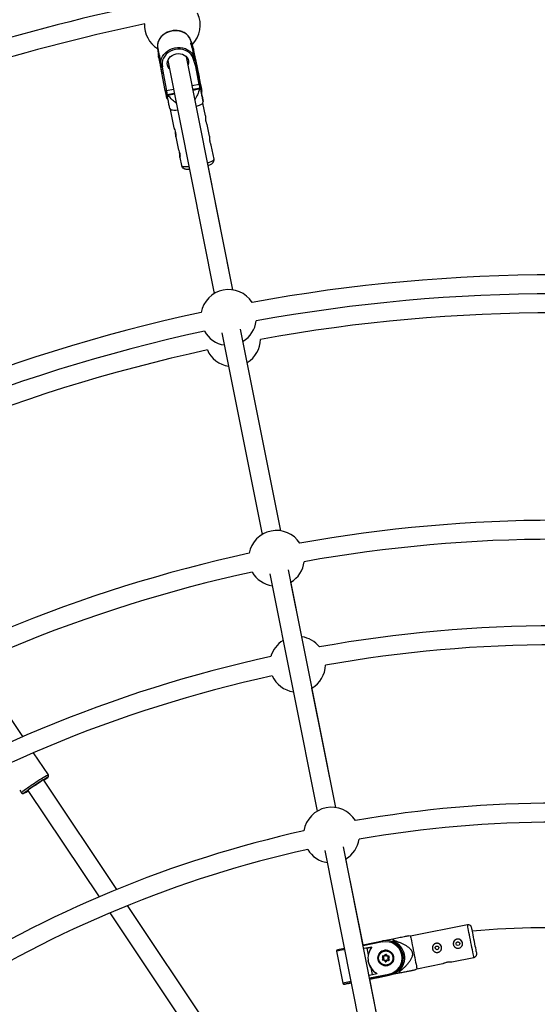
# Model space of a CAD drawing. Units: millimetres. Extents: x -10450 to 10450, y -4870 to 4870.
# Drawn here: x -4452 to -4016, y 809 to 1640 of the extents above; entities that cross this region are included whole.
import ezdxf

# ---------------------------------------------------------------- set-up
doc = ezdxf.new("R2010")
doc.units = ezdxf.units.MM

msp = doc.modelspace()

# ---------------------------------------------------------------- linework, layer by layer
at = {"color": 8, "linetype": 'Continuous', "lineweight": 25}
for p, q in [((-4307.57, 1620.85), (-4307.72, 1620.82)), ((-4307.47, 1619.59), (-4307.72, 1620.82)), ((-4305.9, 1615), (-4307.58, 1620.87)), ((-4307.33, 1619.61), (-4307.57, 1620.85)), ((-4305.89, 1614.98), (-4307.57, 1620.85)), ((-4307.33, 1619.61), (-4307.47, 1619.59)), ((-4307.19, 1618.17), (-4307.47, 1619.58)), ((-4305.65, 1613.74), (-4307.33, 1619.61)), ((-4336.12, 1615.19), (-4335.42, 1609.13)), ((-4335.97, 1615.2), (-4336.11, 1615.17)), ((-4336.11, 1615.17), (-4335.87, 1613.94)), ((-4336.11, 1615.17), (-4335.42, 1609.11)), ((-4335.97, 1615.2), (-4334.45, 1607.6)), ((-4335.72, 1613.96), (-4335.87, 1613.94)), ((-4335.87, 1613.94), (-4335.17, 1607.87)), ((-4304.89, 1606.6), (-4306.4, 1614.18)), ((-4305.89, 1614.98), (-4305.65, 1613.74)), ((-4302.9, 1599.93), (-4305.89, 1614.98)), ((-4305.65, 1613.74), (-4304.26, 1606.78)), ((-4335.17, 1607.87), (-4335.42, 1609.11)), ((-4335.17, 1607.87), (-4333.94, 1601.67)), ((-4333.66, 1603.61), (-4333.38, 1602.22)), ((-4327.44, 1605.16), (-4288.36, 1408.65)), ((-4272.66, 1411.77), (-4311.75, 1608.28)), ((-4305.39, 1605.1), (-4305.64, 1605.05)), ((-4303.94, 1600.02), (-4305.39, 1605.1)), ((-4304.99, 1607.87), (-4305.14, 1607.84)), ((-4304.99, 1607.87), (-4303.31, 1602)), ((-4304.74, 1606.63), (-4304.99, 1607.87)), ((-4304.89, 1606.6), (-4304.74, 1606.63)), ((-4304.41, 1607.54), (-4304.87, 1607.45)), ((-4304.74, 1606.63), (-4303.07, 1600.76)), ((-4333.48, 1601.76), (-4333.94, 1601.67)), ((-4333.38, 1602.22), (-4333.53, 1602.19)), ((-4333.53, 1602.19), (-4333.28, 1600.95)), ((-4332.83, 1596.12), (-4333.53, 1602.19)), ((-4333.38, 1602.22), (-4333.14, 1600.98)), ((-4333.28, 1600.95), (-4333.14, 1600.98)), ((-4332.59, 1594.89), (-4333.28, 1600.95)), ((-4332.59, 1594.89), (-4332.83, 1596.12)), ((-4329.59, 1579.83), (-4332.59, 1594.89)), ((-4331.85, 1599.84), (-4332.1, 1599.79)), ((-4332.1, 1599.79), (-4331.5, 1594.54)), ((-4331.5, 1594.54), (-4328.51, 1579.51)), ((-4300.95, 1585), (-4303.94, 1600.02)), ((-4303.31, 1602), (-4303.07, 1600.76)), ((-4301.93, 1595.03), (-4303.31, 1602)), ((-4303.07, 1600.76), (-4300.07, 1585.71)), ((-4301.91, 1594.95), (-4302.05, 1595.65)), ((-4301.99, 1595.37), (-4301.91, 1594.95)), ((-4301.97, 1595.27), (-4301.75, 1594.15)), ((-4301.64, 1593.62), (-4301.87, 1594.74)), ((-4301.75, 1594.15), (-4301.67, 1593.72)), ((-4301.5, 1592.92), (-4301.64, 1593.62)), ((-4301.46, 1592.72), (-4301.32, 1592.01)), ((-4301.32, 1592.01), (-4301.1, 1590.89)), ((-4301.22, 1591.49), (-4301.3, 1591.91)), ((-4301, 1590.36), (-4301.22, 1591.49)), ((-4301.06, 1590.68), (-4300.92, 1589.98)), ((-4300.98, 1590.26), (-4301.06, 1590.68)), ((-4321.94, 1577.49), (-4328.31, 1576.22)), ((-4299.87, 1581.88), (-4306.25, 1580.61)), ((-4306.19, 1580.31), (-4300.52, 1581.44)), ((-4299.83, 1581.7), (-4299.87, 1581.88)), ((-4328.31, 1576.22), (-4328.28, 1576.04)), ((-4327.54, 1576.06), (-4321.88, 1577.19)), ((-4297.9, 1569.25), (-4297.63, 1570.66)), ((-4295.76, 1558.64), (-4297.88, 1569.34)), ((-4326.08, 1565), (-4325.3, 1563.8)), ((-4325.35, 1563.87), (-4322.26, 1548.35)), ((-4292.29, 1541.25), (-4294.27, 1551.16)), ((-4320.77, 1540.86), (-4318.79, 1530.95)), ((-4288.48, 1522.07), (-4290.81, 1533.76)), ((-4317.31, 1523.47), (-4315.94, 1516.61)), ((-4272.66, 1411.77), (-4293.52, 1516.65)), ((-4232.26, 1208.63), (-4266.09, 1378.72)), ((-4281.78, 1375.59), (-4247.95, 1205.51)), ((-4232.25, 1208.63), (-4260.49, 1350.59)), ((-4241.37, 1172.46), (-4201.54, 972.2)), ((-4185.85, 975.32), (-4225.68, 1175.58)), ((-4214.48, 1119.3), (-4223.63, 1165.29)), ((-4185.84, 975.31), (-4205.86, 1075.97)), ((-4449.63, 1035.06), (-4459.94, 1050.49)), ((-4428.18, 1002.94), (-4440.6, 1021.53)), ((-4370.41, 906.23), (-4432.03, 998.46)), ((-4452.35, 989.8), (-4450.96, 987.72)), ((-4445.34, 989.57), (-4385.44, 899.93)), ((-4194.96, 939.14), (-4161.16, 769.18)), ((-4145.46, 772.3), (-4179.27, 942.26)), ((-4162.83, 859.64), (-4177.22, 931.98)), ((-4252.47, 729.72), (-4361.33, 892.64)), ((-4376.4, 886.4), (-4267.91, 724.03)), ((-4074.76, 876.34), (-4122.82, 866.78)), ((-4137.63, 864.35), (-4143.54, 863.17)), ((-4137.27, 862.57), (-4137.63, 864.35)), ((-4137.63, 864.35), (-4137.63, 864.35)), ((-4137.27, 862.57), (-4137.49, 863.64)), ((-4122.82, 866.78), (-4124.23, 867.05)), ((-4178.52, 856.52), (-4184.36, 855.36)), ((-4162.84, 859.64), (-4146.51, 862.89)), ((-4155.35, 857.66), (-4162.17, 856.3)), ((-4159.53, 856.83), (-4155.35, 857.66)), ((-4159.53, 856.83), (-4158.4, 851.15)), ((-4137.27, 862.57), (-4137.27, 862.57)), ((-4185.15, 854.18), (-4179.76, 827.11)), ((-4150.01, 847.49), (-4150.01, 847.49)), ((-4146.44, 847.5), (-4145.82, 848.47)), ((-4145.82, 848.47), (-4146.35, 849.5)), ((-4145.36, 848.45), (-4146.1, 847.28)), ((-4145.36, 848.45), (-4146.1, 847.28)), ((-4146.1, 847.28), (-4146.1, 847.28)), ((-4146, 849.68), (-4145.36, 848.45)), ((-4145.94, 846.97), (-4144.56, 846.91)), ((-4144.42, 849.91), (-4145.81, 849.97)), ((-4145.81, 849.97), (-4145.81, 849.97)), ((-4144.42, 849.91), (-4145.81, 849.97)), ((-4145.79, 850.37), (-4144.64, 850.32)), ((-4145.36, 848.45), (-4145.36, 848.45)), ((-4144.64, 850.32), (-4144.01, 851.29)), ((-4144.56, 846.91), (-4143.92, 845.68)), ((-4143.68, 851.08), (-4144.42, 849.91)), ((-4143.68, 851.08), (-4144.42, 849.91)), ((-4144.42, 849.91), (-4144.42, 849.91)), ((-4143.68, 851.08), (-4143.68, 851.08)), ((-4142.69, 849.83), (-4143.33, 851.06)), ((-4142.69, 849.83), (-4143.33, 851.06)), ((-4143.33, 851.06), (-4143.33, 851.06)), ((-4142.98, 851.25), (-4142.44, 850.22)), ((-4141.31, 849.77), (-4142.69, 849.83)), ((-4141.31, 849.77), (-4142.69, 849.83)), ((-4142.69, 849.83), (-4142.69, 849.83)), ((-4142.44, 850.22), (-4141.29, 850.17)), ((-4141.89, 848.29), (-4141.15, 849.46)), ((-4141.26, 847.06), (-4141.89, 848.29)), ((-4141.26, 847.06), (-4141.89, 848.29)), ((-4141.89, 848.29), (-4141.89, 848.29)), ((-4140.81, 849.25), (-4141.43, 848.27)), ((-4141.43, 848.27), (-4140.9, 847.25)), ((-4141.31, 849.77), (-4141.31, 849.77)), ((-4140.9, 847.25), (-4141.26, 847.06)), ((-4141.26, 847.06), (-4141.26, 847.06)), ((-4140.81, 849.25), (-4141.15, 849.46)), ((-4137.24, 849.26), (-4137.24, 849.26)), ((-4128.97, 850.4), (-4128.97, 850.4)), ((-4127.79, 850.62), (-4127.87, 851.16)), ((-4088.06, 845.15), (-4069.3, 848.88)), ((-4158.53, 846.29), (-4158.53, 846.29)), ((-4156.21, 840.15), (-4155.08, 834.47)), ((-4144.81, 846.52), (-4145.96, 846.57)), ((-4144.28, 845.5), (-4144.81, 846.52)), ((-4143.92, 845.68), (-4144.28, 845.5)), ((-4143.57, 845.66), (-4142.83, 846.83)), ((-4143.24, 845.45), (-4143.57, 845.66)), ((-4142.62, 846.42), (-4143.24, 845.45)), ((-4142.83, 846.83), (-4141.44, 846.77)), ((-4141.46, 846.37), (-4142.62, 846.42)), ((-4118.49, 838.58), (-4117.36, 839.32)), ((-4117.36, 839.32), (-4095.64, 843.64)), ((-4157.73, 833.94), (-4150.91, 835.3)), ((-4145.46, 772.3), (-4157.06, 830.61)), ((-4157.05, 830.61), (-4140.74, 833.85)), ((-4151.22, 831.77), (-4140.74, 833.85)), ((-4151.22, 831.77), (-4151.22, 831.77)), ((-4140.74, 833.85), (-4140.74, 833.86)), ((-4131.97, 835.9), (-4137.9, 834.72)), ((-4137.89, 834.73), (-4131.97, 835.9)), ((-4132.11, 836.62), (-4132.32, 837.68)), ((-4131.97, 835.9), (-4132.32, 837.68)), ((-4132.32, 837.68), (-4132.32, 837.68)), ((-4131.97, 835.9), (-4131.97, 835.91)), ((-4131.97, 835.9), (-4131.97, 835.9))]:
    msp.add_line(p, q, dxfattribs=at)
at = {"color": 1, "linetype": 'Continuous', "lineweight": 25}
for p, q in [((-4301.67, 1593.72), (-4301.66, 1593.71)), ((-4301.1, 1590.89), (-4301.1, 1590.89)), ((-4300.97, 1590.22), (-4300.97, 1590.22)), ((-4322.58, 1580.69), (-4328.51, 1579.51)), ((-4300.95, 1585), (-4306.88, 1583.82)), ((-4146.32, 861.91), (-4162.64, 858.66)), ((-4157.26, 831.59), (-4140.93, 834.84)), ((-4140.74, 833.86), (-4157.06, 830.61)), ((-4172.95, 828.47), (-4179.76, 827.11))]:
    msp.add_line(p, q, dxfattribs=at)
at = {"color": 8, "linetype": 'Continuous', "lineweight": 25, "flags": 128}
for points in [[(-4307.72, 1620.82), (-4308.27, 1622.67), (-4309.15, 1624.4), (-4310.34, 1625.97), (-4311.82, 1627.35), (-4313.55, 1628.5), (-4315.48, 1629.39), (-4317.56, 1630), (-4319.75, 1630.31), (-4322, 1630.32), (-4324.23, 1630.03), (-4326.41, 1629.44), (-4328.48, 1628.57), (-4330.39, 1627.44), (-4332.08, 1626.08), (-4333.52, 1624.52), (-4334.67, 1622.8), (-4335.51, 1620.96), (-4336.01, 1619.05), (-4336.17, 1617.12), (-4335.97, 1615.2)], [(-4305.64, 1605.05), (-4306.02, 1606.89), (-4306.75, 1608.62), (-4307.81, 1610.22), (-4309.17, 1611.62), (-4310.79, 1612.8), (-4312.63, 1613.72), (-4314.64, 1614.36), (-4316.77, 1614.71), (-4318.95, 1614.74), (-4321.14, 1614.46), (-4323.26, 1613.88), (-4325.27, 1613.02), (-4327.1, 1611.89), (-4328.71, 1610.52), (-4330.06, 1608.97), (-4331.11, 1607.26), (-4331.82, 1605.44), (-4332.19, 1603.56), (-4332.2, 1601.68), (-4331.85, 1599.84)], [(-4326.07, 1598.28), (-4326.18, 1598.39), (-4327.08, 1599.69), (-4327.65, 1601.14), (-4327.86, 1602.68), (-4327.71, 1604.24), (-4327.19, 1605.76), (-4326.34, 1607.18), (-4325.18, 1608.44), (-4323.77, 1609.49), (-4322.15, 1610.28), (-4320.41, 1610.79)], [(-4320.41, 1610.79), (-4318.6, 1610.99), (-4316.8, 1610.87), (-4315.1, 1610.45), (-4313.54, 1609.73), (-4312.21, 1608.74), (-4311.15, 1607.53), (-4310.41, 1606.15), (-4310.02, 1604.65), (-4309.99, 1603.09), (-4310.33, 1601.55), (-4310.38, 1601.4)], [(-4333.14, 1600.98), (-4333.34, 1602.9), (-4333.29, 1604.07)], [(-4306.21, 1610), (-4305.44, 1608.45), (-4304.89, 1606.6)], [(-4304.26, 1606.78), (-4304.37, 1607.34), (-4304.41, 1607.54), (-4304.38, 1607.37), (-4304.27, 1606.84), (-4304.1, 1605.95), (-4303.86, 1604.73), (-4303.55, 1603.21), (-4303.2, 1601.44), (-4302.8, 1599.45), (-4302.38, 1597.29), (-4301.93, 1595.03)], [(-4333.94, 1601.67), (-4333.9, 1601.5), (-4333.8, 1600.96), (-4333.62, 1600.07), (-4333.38, 1598.86), (-4333.07, 1597.34), (-4332.83, 1596.13)], [(-4331.5, 1594.54), (-4331.67, 1594.52), (-4331.84, 1594.51), (-4332.01, 1594.53), (-4332.16, 1594.55), (-4332.29, 1594.6), (-4332.4, 1594.65), (-4332.49, 1594.72), (-4332.55, 1594.8), (-4332.59, 1594.89)], [(-4303.94, 1600.02), (-4303.77, 1600.07), (-4303.61, 1600.13), (-4303.46, 1600.2), (-4303.34, 1600.29), (-4303.23, 1600.38), (-4303.15, 1600.47), (-4303.09, 1600.57), (-4303.06, 1600.67), (-4303.07, 1600.76)], [(-4300.07, 1585.71), (-4299.71, 1583.91), (-4299.4, 1582.35), (-4299.15, 1581.08), (-4298.96, 1580.13), (-4298.84, 1579.53), (-4298.79, 1579.29), (-4298.82, 1579.41), (-4298.92, 1579.91), (-4299.08, 1580.75), (-4299.32, 1581.93), (-4299.61, 1583.4), (-4299.95, 1585.12), (-4300.34, 1587.06), (-4300.76, 1589.16), (-4301.19, 1591.35), (-4301.64, 1593.59), (-4302.08, 1595.8), (-4302.5, 1597.93), (-4302.9, 1599.93)], [(-4302.16, 1596.22), (-4302.4, 1597.39), (-4302.58, 1598.33), (-4302.71, 1598.96), (-4302.77, 1599.26), (-4302.76, 1599.22), (-4302.68, 1598.83), (-4302.54, 1598.12), (-4302.34, 1597.12), (-4302.1, 1595.89), (-4301.82, 1594.49), (-4301.52, 1593), (-4301.22, 1591.5), (-4300.94, 1590.08), (-4300.69, 1588.8), (-4300.47, 1587.74), (-4300.32, 1586.95), (-4300.22, 1586.48), (-4300.2, 1586.35), (-4300.24, 1586.56), (-4300.35, 1587.12), (-4300.52, 1587.98), (-4300.75, 1589.11), (-4301.01, 1590.43), (-4301.3, 1591.88), (-4301.6, 1593.38), (-4301.89, 1594.85), (-4302.16, 1596.22)], [(-4300.56, 1588.15), (-4300.76, 1589.16), (-4301, 1590.39), (-4301.27, 1591.75), (-4301.56, 1593.18), (-4301.84, 1594.59), (-4302.1, 1595.89), (-4302.32, 1597.02), (-4302.5, 1597.9), (-4302.61, 1598.48), (-4302.66, 1598.74), (-4302.65, 1598.65), (-4302.56, 1598.22), (-4302.41, 1597.48), (-4302.21, 1596.47), (-4301.97, 1595.24), (-4301.7, 1593.88), (-4301.41, 1592.45), (-4301.13, 1591.04), (-4300.87, 1589.74), (-4300.65, 1588.61), (-4300.47, 1587.73), (-4300.36, 1587.15), (-4300.31, 1586.89), (-4300.3, 1586.88)], [(-4302.07, 1595.77), (-4302.06, 1595.73), (-4302.05, 1595.66), (-4302.03, 1595.55), (-4302, 1595.42), (-4301.97, 1595.27)], [(-4302.05, 1595.65), (-4302.06, 1595.73), (-4302.07, 1595.76)], [(-4301.87, 1594.74), (-4301.9, 1594.89), (-4301.93, 1595.04), (-4301.95, 1595.18), (-4301.98, 1595.29), (-4301.99, 1595.36), (-4302, 1595.41), (-4302, 1595.41)], [(-4301.67, 1593.72), (-4301.65, 1593.65), (-4301.63, 1593.54), (-4301.6, 1593.41), (-4301.57, 1593.26), (-4301.54, 1593.11), (-4301.51, 1592.96), (-4301.49, 1592.83), (-4301.46, 1592.72)], [(-4301.3, 1591.91), (-4301.32, 1591.98), (-4301.34, 1592.09), (-4301.37, 1592.22), (-4301.4, 1592.37), (-4301.43, 1592.52), (-4301.46, 1592.67), (-4301.48, 1592.81), (-4301.5, 1592.92)], [(-4301.1, 1590.89), (-4301.07, 1590.74), (-4301.04, 1590.59), (-4301.01, 1590.46), (-4300.99, 1590.35), (-4300.98, 1590.27), (-4300.97, 1590.23), (-4300.97, 1590.22)], [(-4300.9, 1589.86), (-4300.9, 1589.9), (-4300.92, 1589.98), (-4300.94, 1590.08), (-4300.97, 1590.22), (-4301, 1590.36)], [(-4300.97, 1590.22), (-4300.97, 1590.22), (-4300.98, 1590.26)], [(-4300.92, 1589.98), (-4300.91, 1589.91), (-4300.9, 1589.87)], [(-4300.38, 1587.27), (-4300.41, 1587.41), (-4300.56, 1588.15)], [(-4328.51, 1579.51), (-4328.7, 1579.48), (-4328.89, 1579.48), (-4329.07, 1579.49), (-4329.23, 1579.53), (-4329.37, 1579.58), (-4329.48, 1579.65), (-4329.55, 1579.74), (-4329.59, 1579.83)], [(-4328.32, 1573.46), (-4328.36, 1573.65), (-4328.48, 1574.26), (-4328.67, 1575.21), (-4328.92, 1576.48), (-4329.23, 1578.03), (-4329.59, 1579.83)], [(-4300.95, 1585), (-4300.76, 1585.04), (-4300.58, 1585.11), (-4300.42, 1585.19), (-4300.29, 1585.29), (-4300.18, 1585.39), (-4300.11, 1585.49), (-4300.07, 1585.6), (-4300.07, 1585.71)], [(-4299.87, 1581.88), (-4299.56, 1580.31), (-4299.3, 1579.02), (-4299.1, 1578.03), (-4298.97, 1577.37), (-4298.91, 1577.06), (-4298.92, 1577.1), (-4299, 1577.49), (-4299.14, 1578.22), (-4299.15, 1578.26)], [(-4297.9, 1569.25), (-4297.91, 1569.22), (-4298.19, 1568.78), (-4298.82, 1568.28), (-4299.78, 1567.74), (-4301.04, 1567.17), (-4302.58, 1566.6), (-4303.4, 1566.32)], [(-4319.1, 1563.2), (-4320.81, 1563.1), (-4322.33, 1563.09), (-4323.57, 1563.18), (-4324.51, 1563.35), (-4325.11, 1563.61), (-4325.3, 1563.8)], [(-4322.24, 1548.35), (-4322.21, 1548.21), (-4321.98, 1547.62), (-4321.62, 1546.71), (-4321.22, 1545.55), (-4320.88, 1544.27), (-4320.68, 1543.06), (-4320.62, 1542.03), (-4320.65, 1541.25), (-4320.72, 1540.84), (-4320.77, 1540.86), (-4320.77, 1540.86)], [(-4318.78, 1530.96), (-4318.75, 1530.82), (-4318.52, 1530.23), (-4318.16, 1529.32), (-4317.76, 1528.15), (-4317.42, 1526.87), (-4317.22, 1525.67), (-4317.16, 1524.63), (-4317.19, 1523.85), (-4317.26, 1523.45), (-4317.31, 1523.47), (-4317.31, 1523.47)], [(-4431.97, 998.51), (-4431.74, 998.69), (-4431.54, 998.87), (-4431.64, 998.86), (-4432.03, 998.66), (-4432.7, 998.26), (-4433.61, 997.7), (-4434.73, 996.99), (-4436.01, 996.15), (-4437.41, 995.24), (-4438.86, 994.27)], [(-4438.86, 994.27), (-4440.31, 993.3), (-4441.69, 992.36), (-4442.95, 991.5), (-4444.03, 990.73), (-4444.9, 990.11), (-4445.52, 989.64), (-4445.86, 989.36), (-4445.91, 989.28), (-4445.66, 989.38), (-4445.42, 989.52)], [(-4066.94, 852.41), (-4066.94, 852.42), (-4066.99, 852.68), (-4067.11, 853.28), (-4067.29, 854.19), (-4067.53, 855.4), (-4067.82, 856.86), (-4068.15, 858.52), (-4068.51, 860.33), (-4068.89, 862.23), (-4069.28, 864.16), (-4069.66, 866.07), (-4070.02, 867.88), (-4070.35, 869.54), (-4070.64, 870.99), (-4070.88, 872.2), (-4071.06, 873.12), (-4071.18, 873.71), (-4071.23, 873.97), (-4071.23, 873.98)], [(-4137.63, 864.35), (-4137.61, 864.26), (-4137.59, 864.17), (-4137.58, 864.09), (-4137.56, 864), (-4137.54, 863.91), (-4137.52, 863.82), (-4137.5, 863.73), (-4137.49, 863.64)], [(-4122.82, 866.78), (-4122.8, 866.68), (-4122.71, 866.24), (-4122.55, 865.46), (-4122.33, 864.35), (-4122.06, 862.96), (-4121.73, 861.3), (-4121.36, 859.43), (-4120.95, 857.4), (-4120.52, 855.26), (-4120.09, 853.05)], [(-4159.53, 856.83), (-4160.59, 856.62), (-4161.77, 856.39), (-4162.17, 856.3)], [(-4146.51, 862.89), (-4146.51, 862.87), (-4146.5, 862.81), (-4146.48, 862.72), (-4146.46, 862.6), (-4146.43, 862.45), (-4146.39, 862.28), (-4146.36, 862.1), (-4146.32, 861.91)], [(-4134.12, 860.91), (-4135.17, 861.57), (-4137.27, 862.57)], [(-4146.44, 847.5), (-4146.38, 847.45), (-4146.31, 847.41), (-4146.25, 847.38), (-4146.2, 847.34), (-4146.16, 847.32), (-4146.13, 847.3), (-4146.11, 847.28), (-4146.1, 847.28)], [(-4146.35, 849.5), (-4146.28, 849.53), (-4146.21, 849.57), (-4146.15, 849.6), (-4146.1, 849.63), (-4146.06, 849.65), (-4146.02, 849.67), (-4146, 849.68), (-4146, 849.68)], [(-4145.96, 846.57), (-4145.96, 846.65), (-4145.96, 846.73), (-4145.95, 846.8), (-4145.95, 846.86), (-4145.95, 846.91), (-4145.95, 846.94), (-4145.95, 846.97), (-4145.94, 846.97)], [(-4145.82, 848.47), (-4145.74, 848.47), (-4145.66, 848.46), (-4145.59, 848.46), (-4145.52, 848.46), (-4145.47, 848.45), (-4145.42, 848.45), (-4145.38, 848.45), (-4145.36, 848.45), (-4145.36, 848.45)], [(-4145.79, 850.37), (-4145.79, 850.29), (-4145.8, 850.22), (-4145.8, 850.15), (-4145.8, 850.09), (-4145.81, 850.04), (-4145.81, 850), (-4145.81, 849.98), (-4145.81, 849.97)], [(-4144.81, 846.52), (-4144.76, 846.6), (-4144.71, 846.67), (-4144.67, 846.74), (-4144.63, 846.8), (-4144.6, 846.84), (-4144.58, 846.88), (-4144.56, 846.9), (-4144.56, 846.91)], [(-4144.64, 850.32), (-4144.6, 850.25), (-4144.56, 850.18), (-4144.53, 850.11), (-4144.5, 850.06), (-4144.47, 850.01), (-4144.45, 849.96), (-4144.44, 849.93), (-4144.43, 849.92), (-4144.42, 849.91)], [(-4144.01, 851.29), (-4143.95, 851.25), (-4143.88, 851.21), (-4143.83, 851.17), (-4143.77, 851.14), (-4143.73, 851.11), (-4143.7, 851.09), (-4143.68, 851.08), (-4143.68, 851.08)], [(-4142.98, 851.25), (-4143.04, 851.21), (-4143.11, 851.18), (-4143.17, 851.14), (-4143.23, 851.12), (-4143.27, 851.09), (-4143.3, 851.08), (-4143.32, 851.07), (-4143.33, 851.06)], [(-4142.69, 849.83), (-4142.69, 849.84), (-4142.67, 849.86), (-4142.65, 849.9), (-4142.62, 849.95), (-4142.58, 850), (-4142.54, 850.07), (-4142.49, 850.14), (-4142.44, 850.22)], [(-4141.89, 848.29), (-4141.89, 848.29), (-4141.87, 848.29), (-4141.83, 848.29), (-4141.79, 848.29), (-4141.73, 848.28), (-4141.66, 848.28), (-4141.59, 848.28), (-4141.51, 848.28), (-4141.43, 848.27)], [(-4141.31, 849.77), (-4141.31, 849.78), (-4141.3, 849.8), (-4141.3, 849.84), (-4141.3, 849.89), (-4141.3, 849.95), (-4141.3, 850.02), (-4141.29, 850.09), (-4141.29, 850.17)], [(-4141.24, 847), (-4141.24, 847.01), (-4141.26, 847.06)], [(-4120.09, 853.05), (-4119.65, 850.85), (-4119.22, 848.7), (-4118.82, 846.67), (-4118.45, 844.8), (-4118.12, 843.15), (-4117.84, 841.75), (-4117.62, 840.65), (-4117.46, 839.86), (-4117.38, 839.42), (-4117.36, 839.32)], [(-4142.83, 846.83), (-4142.82, 846.83), (-4142.81, 846.81), (-4142.8, 846.78), (-4142.78, 846.74), (-4142.75, 846.69), (-4142.72, 846.63), (-4142.69, 846.56), (-4142.65, 846.49), (-4142.62, 846.42)], [(-4141.44, 846.77), (-4141.44, 846.76), (-4141.44, 846.74), (-4141.45, 846.7), (-4141.45, 846.65), (-4141.45, 846.59), (-4141.45, 846.52), (-4141.46, 846.45), (-4141.46, 846.37)], [(-4157.06, 830.61), (-4156.95, 830.63), (-4156.18, 830.78), (-4155.74, 830.87), (-4155.65, 830.89), (-4155.91, 830.83), (-4156.52, 830.71), (-4157.06, 830.61)], [(-4140.93, 834.84), (-4140.9, 834.64), (-4140.86, 834.46), (-4140.82, 834.29), (-4140.8, 834.14), (-4140.77, 834.02), (-4140.75, 833.93), (-4140.74, 833.87), (-4140.74, 833.86)], [(-4132.11, 836.62), (-4132.09, 836.53), (-4132.08, 836.44), (-4132.06, 836.35), (-4132.04, 836.26), (-4132.02, 836.17), (-4132, 836.08), (-4131.99, 835.99), (-4131.97, 835.91)], [(-4172.76, 827.49), (-4174.38, 827.16), (-4175.84, 826.87), (-4177.02, 826.64), (-4177.88, 826.47), (-4178.41, 826.36), (-4178.59, 826.32), (-4178.41, 826.36), (-4177.88, 826.46), (-4177.02, 826.64), (-4175.84, 826.87), (-4174.38, 827.16), (-4172.75, 827.48)], [(-4172.75, 827.49), (-4173.43, 827.35), (-4174.37, 827.16), (-4174.98, 827.04), (-4175.24, 826.99), (-4175.15, 827.01), (-4174.71, 827.1), (-4173.94, 827.25), (-4172.86, 827.47), (-4172.75, 827.49)]]:
    msp.add_lwpolyline(points, dxfattribs=at)
at = {"color": 1, "linetype": 'Continuous', "lineweight": 25, "flags": 128}
for points in [[(-4333.29, 1604.07), (-4333.19, 1604.83), (-4332.68, 1606.74), (-4331.85, 1608.58), (-4330.69, 1610.3), (-4329.25, 1611.86), (-4327.56, 1613.22), (-4325.65, 1614.35), (-4323.59, 1615.22), (-4321.41, 1615.81), (-4319.17, 1616.1), (-4316.92, 1616.09), (-4314.73, 1615.78), (-4312.65, 1615.17), (-4310.72, 1614.28), (-4308.99, 1613.13), (-4307.52, 1611.75), (-4306.32, 1610.18), (-4306.21, 1610)], [(-4302.07, 1595.76), (-4302.07, 1595.77), (-4302.07, 1595.77), (-4302.07, 1595.77)], [(-4302, 1595.41), (-4302, 1595.41), (-4301.99, 1595.37)], [(-4300.9, 1589.87), (-4300.9, 1589.86), (-4300.9, 1589.86), (-4300.9, 1589.86)], [(-4300.3, 1586.88), (-4300.32, 1586.98), (-4300.38, 1587.27)], [(-4328.51, 1579.51), (-4328.14, 1577.67), (-4327.87, 1576.31)], [(-4300.31, 1581.79), (-4300.58, 1583.16), (-4300.95, 1585)], [(-4293.99, 1518.97), (-4292.36, 1519.54), (-4290.95, 1520.11), (-4289.83, 1520.67), (-4289.04, 1521.19), (-4288.58, 1521.66), (-4288.48, 1522.07)], [(-4315.94, 1516.61), (-4315.86, 1516.43), (-4315.43, 1516.12), (-4314.66, 1515.9), (-4313.56, 1515.77), (-4312.18, 1515.74), (-4310.53, 1515.79), (-4309.68, 1515.85)], [(-4428.75, 1000.68), (-4428.65, 1000.77), (-4428.61, 1000.87), (-4428.65, 1000.86)], [(-4448.86, 987.34), (-4448.88, 987.32), (-4448.78, 987.32)], [(-4069.3, 848.88), (-4069.3, 848.89), (-4069.35, 849.16), (-4069.47, 849.77), (-4069.66, 850.72), (-4069.91, 851.98), (-4070.22, 853.51), (-4070.57, 855.27), (-4070.96, 857.23), (-4071.37, 859.33), (-4071.81, 861.51), (-4072.25, 863.72), (-4072.68, 865.9), (-4073.1, 867.99), (-4073.49, 869.95), (-4073.84, 871.72), (-4074.14, 873.25), (-4074.39, 874.5), (-4074.58, 875.45), (-4074.7, 876.06), (-4074.76, 876.33), (-4074.76, 876.34)], [(-4178.34, 855.54), (-4179.33, 855.34), (-4181.01, 855), (-4182.45, 854.72), (-4183.61, 854.49), (-4184.46, 854.32), (-4184.97, 854.21), (-4185.15, 854.18), (-4185.15, 854.18)]]:
    msp.add_lwpolyline(points, dxfattribs=at)
at = {"color": 8, "linetype": 'Continuous', "lineweight": 25}
for centre, radius in [((-4100.47, 856.95), 1.55), ((-4082.82, 860.47), 1.55), ((-4143.63, 848.37), 6.6), ((-4143.63, 848.37), 6.45), ((-4143.63, 848.37), 6.05)]:
    msp.add_circle(centre, radius, dxfattribs=at)
for centre, radius, start, end in [((-4000, 0), 4800, 46.39718, 179.90451), ((-4000, 0), 1688.5, 101.48546, 113.24322), ((-4323.59, 1635.07), 23.5, 315.22757, 24.88714), ((-4000, 0), 1672.5, 101.97064, 113.29178), ((-4323.59, 1635.07), 23.5, 177.50175, 237.7857), ((-4307.7, 1620.84), 0.133, 4.06908, 104.4296), ((-4335.99, 1615.21), 0.133, 98.07459, 198.4241), ((-4307.47, 1606.88), 2.73, 319.43286, 354.82969), ((-4330.86, 1602.22), 2.73, 207.6731, 243.07557), ((-4315.61, 1621.84), 43.13, 290.47797, 291.45521), ((-4329.07, 1619.15), 43.12, 271.05033, 272.0277), ((-4000, 0), 1424.5, 79.62986, 100.37035), ((-4276.2, 1388.54), 23.5, 32.69971, 169.80055), ((-4000, 0), 1408.5, 79.65722, 100.34298), ((-4000, 0), 1424.5, 102.12991, 122.8704), ((-3999.99, 0), 1392.5, 79.68618, 100.30782), ((-4276.2, 1388.54), 23.5, 301.17679, 352.85086), ((-4000, 0), 1408.5, 102.15728, 122.84304), ((-4276.2, 1388.54), 23.5, 209.64988, 261.37118), ((-4272.65, 1370.69), 23.5, 301.18415, 358.37823), ((-3999.99, 0), 1392.5, 102.19317, 122.80717), ((-4272.65, 1370.69), 23.5, 204.12277, 261.37854), ((-4000, 0), 1217.5, 79.77783, 100.22245), ((-4235.79, 1185.4), 23.5, 32.93307, 169.56727), ((-4000, 0), 1201.5, 79.81491, 100.18536), ((-4000, 0), 1217.5, 102.27789, 122.72251), ((-4235.79, 1185.4), 23.5, 301.17794, 353.07782), ((-4000, 0), 1201.5, 102.31498, 122.68543), ((-4235.79, 1185.4), 23.5, 209.42252, 261.37233), ((-3999.99, 0), 1128.5, 79.8292, 100.18984), ((-4218.03, 1096.07), 23.5, 121.12146, 164.00136), ((-4218.03, 1096.07), 23.5, 38.49988, 81.31585), ((-3999.99, 0), 1112.5, 79.9212, 100.07122), ((-3999.99, 0), 1128.5, 102.3114, 122.99856), ((-4218.03, 1096.07), 23.5, 301.18415, 358.26022), ((-3999.99, 0), 1112.5, 102.43002, 122.98775), ((-4218.03, 1096.07), 23.5, 204.24102, 261.37854), ((-4357.86, 877.82), 141.95, 119.91662, 124.82224), ((-4461.41, 1041.73), 52.46, 304.29156, 308.49973), ((-4370.15, 886.16), 128.2, 122.43923, 127.88102), ((-4467.93, 1023.3), 40.76, 298.02007, 303.7382), ((-4189.39, 952.08), 23.5, 31.19681, 171.30368), ((-4000, 0), 979, 80.04311, 99.95731), ((-4000, 0), 979, 102.54318, 122.45738), ((-4000, 0), 963, 80.06521, 99.93519), ((-4189.39, 952.08), 23.5, 301.17925, 351.37982), ((-4000, 0), 963, 102.5653, 122.43528), ((-4189.39, 952.08), 23.5, 211.12067, 261.37365), ((-3999.99, 0), 874, 79.84338, 94.63798), ((-4082.82, 860.47), 3.9, 7.88523, 187.88523), ((-4143.87, 848.32), 14.8, 140.87183, 241.62817), ((-4143.63, 848.37), 14.8, 281.25, 101.25), ((-4143.63, 848.37), 13.8, 281.25, 101.25), ((-4142.64, 848.57), 15, 313.48095, 69.01905), ((-4100.47, 856.95), 3.9, 7.88523, 187.88523), ((-4143.63, 848.37), 6.6, 7.88523, 187.88523), ((-4143.63, 848.37), 6.45, 187.88523, 7.88523), ((-4145.94, 847.17), 0.6, 147.40461, 267.40461), ((-4145.82, 849.77), 0.6, 87.40461, 207.40461), ((-4145.94, 847.17), 0.2, 147.40461, 267.40461), ((-4145.94, 847.17), 0.2, 147.40461, 187.88523), ((-4145.82, 849.77), 0.2, 87.40461, 207.40461), ((-4145.82, 849.77), 0.2, 87.40461, 187.88523), ((-4143.51, 850.97), 0.6, 27.40461, 147.40461), ((-4143.51, 850.97), 0.2, 27.40461, 147.40461), ((-4143.51, 850.97), 0.2, 27.40461, 147.40461), ((-4141.43, 846.97), 0.6, 267.40461, 27.40461), ((-4141.43, 846.97), 0.2, 267.40461, 27.40461), ((-4141.32, 849.57), 0.2, 327.40461, 87.40461), ((-4141.32, 849.57), 0.2, 7.88523, 87.40461), ((-4141.32, 849.57), 0.6, 327.40461, 87.40461), ((-4143.63, 848.37), 14.8, 281.25, 7.88523), ((-4143.87, 848.32), 14.8, 213.50793, 241.62817), ((-4143.74, 845.77), 0.6, 207.40461, 327.40461), ((-4143.74, 845.77), 0.2, 207.40461, 327.40461)]:
    msp.add_arc(centre, radius, start, end, dxfattribs=at)
at = {"color": 1, "linetype": 'Continuous', "lineweight": 25}
for centre, start, end in [((-4366.71, 892.61), 119.12335, 125.34375), ((-4372.55, 888.71), 122.15625, 128.37665)]:
    msp.add_arc(centre, 126.3, start, end, dxfattribs=at)
at = {"color": 8, "linetype": 'Continuous', "lineweight": 25}
for points, knots in [([(-4309, 1624.18), (-4309.32, 1624.67), (-4309.98, 1625.7), (-4311.3, 1627.05), (-4312.86, 1628.23), (-4314.61, 1629.19), (-4316.53, 1629.9), (-4318.56, 1630.36), (-4320.67, 1630.54), (-4322.8, 1630.45), (-4324.92, 1630.08), (-4326.96, 1629.45), (-4328.9, 1628.56), (-4330.68, 1627.44), (-4332.27, 1626.11), (-4333.62, 1624.6), (-4334.72, 1622.95), (-4335.52, 1621.18), (-4335.98, 1619.67), (-4336.05, 1618.75), (-4336.07, 1618.46)], [0, 0, 0, 0, 0.053994, 0.110883, 0.167923, 0.22512, 0.282456, 0.3399, 0.397421, 0.454995, 0.512607, 0.570248, 0.627908, 0.685578, 0.743242, 0.800873, 0.858432, 0.915874, 0.973155, 1, 1, 1, 1]), ([(-4307.73, 1620.82), (-4307.86, 1621.36), (-4308.14, 1622.49), (-4308.61, 1623.61), (-4308.99, 1624.15), (-4309, 1624.18)], [0, 0, 0, 0, 0.4631377, 0.9748774, 1, 1, 1, 1]), ([(-4306.4, 1614.18), (-4306.48, 1614.55), (-4306.66, 1615.31), (-4307.07, 1616.57), (-4307.51, 1617.77), (-4307.86, 1618.82), (-4308.04, 1619.57), (-4308.01, 1619.96), (-4307.84, 1619.95), (-4307.56, 1619.52), (-4307.29, 1618.69), (-4307.08, 1617.57), (-4306.97, 1616.66), (-4306.94, 1616.19), (-4306.94, 1616.14)], [0, 0, 0, 0, 0.08897, 0.177867, 0.268677, 0.361071, 0.451297, 0.538944, 0.627631, 0.719299, 0.811356, 0.90067, 0.988419, 1, 1, 1, 1]), ([(-4336.07, 1618.46), (-4336.11, 1618.13), (-4336.23, 1617.19), (-4336.16, 1616.09), (-4335.98, 1615.35), (-4335.94, 1615.21)], [0, 0, 0, 0, 0.300287, 0.865312, 1, 1, 1, 1]), ([(-4333.66, 1603.61), (-4333.72, 1603.99), (-4333.85, 1604.76), (-4333.95, 1606.08), (-4334.01, 1607.36), (-4334.09, 1608.46), (-4334.21, 1609.22), (-4334.38, 1609.57), (-4334.54, 1609.49), (-4334.63, 1608.99), (-4334.57, 1608.12), (-4334.33, 1607.01), (-4334.08, 1606.13), (-4333.93, 1605.68), (-4333.91, 1605.63)], [0, 0, 0, 0, 0.088984, 0.177894, 0.268718, 0.361127, 0.451367, 0.539027, 0.627729, 0.719411, 0.811482, 0.90081, 0.988573, 1, 1, 1, 1]), ([(-4304.89, 1606.6), (-4304.87, 1606.52), (-4304.89, 1606.4), (-4304.97, 1606.12), (-4305.04, 1605.98), (-4305.18, 1605.69), (-4305.27, 1605.55), (-4305.45, 1605.29), (-4305.54, 1605.16), (-4305.64, 1605.05)], [0, 0, 0, 0, 0.25, 0.25, 0.5, 0.5, 0.75, 0.75, 1, 1, 1, 1]), ([(-4333.14, 1600.98), (-4333.12, 1600.9), (-4333.06, 1600.79), (-4332.88, 1600.57), (-4332.76, 1600.46), (-4332.52, 1600.25), (-4332.39, 1600.16), (-4332.12, 1599.98), (-4331.99, 1599.9), (-4331.85, 1599.84)], [0, 0, 0, 0, 0.25, 0.25, 0.5, 0.5, 0.75, 0.75, 1, 1, 1, 1]), ([(-4302.07, 1595.75), (-4302.07, 1595.76), (-4302.07, 1595.77), (-4302.07, 1595.77), (-4302.07, 1595.77), (-4302.07, 1595.77)], [0, 0, 0, 0, 0.553399, 0.985021, 1, 1, 1, 1]), ([(-4302, 1595.41), (-4302, 1595.41), (-4302, 1595.41), (-4302, 1595.41), (-4302, 1595.41)], [0, 0, 0, 0, 0.887226, 1, 1, 1, 1]), ([(-4300.9, 1589.86), (-4300.9, 1589.86), (-4300.9, 1589.86), (-4300.9, 1589.86), (-4300.9, 1589.86)], [0, 0, 0, 0, 0.194369, 1, 1, 1, 1]), ([(-4300.3, 1586.87), (-4300.3, 1586.87), (-4300.3, 1586.88), (-4300.3, 1586.88), (-4300.3, 1586.88), (-4300.3, 1586.88), (-4300.3, 1586.88), (-4300.31, 1586.91), (-4300.33, 1587), (-4300.38, 1587.25), (-4300.39, 1587.3)], [0, 0, 0, 0, 0.00032, 0.002219, 0.005155, 0.011406, 0.031952, 0.189479, 0.838576, 1, 1, 1, 1]), ([(-4300.52, 1581.44), (-4301.12, 1579.72), (-4302.25, 1576.51), (-4303.81, 1573.47), (-4304.54, 1572.05)], [0, 0, 0, 0, 0.5329, 1, 1, 1, 1]), ([(-4299.16, 1578.31), (-4298.99, 1577.45), (-4298.69, 1575.94), (-4298.3, 1573.98), (-4297.96, 1572.29), (-4297.7, 1570.99), (-4297.61, 1570.5), (-4297.69, 1570.92), (-4297.93, 1572.14), (-4298.38, 1574.39), (-4299.02, 1577.61), (-4299.56, 1580.33), (-4299.83, 1581.7)], [0, 0, 0, 0, 0.092711, 0.163446, 0.235363, 0.314876, 0.385703, 0.456025, 0.550586, 0.649524, 0.823887, 1, 1, 1, 1]), ([(-4299.16, 1578.31), (-4299.15, 1578.31), (-4299.05, 1578.36), (-4298.94, 1578.51), (-4298.84, 1578.72), (-4298.79, 1578.89), (-4298.78, 1579), (-4298.77, 1579.04)], [0, 0, 0, 0, 0.050206, 0.364758, 0.630396, 0.852275, 1, 1, 1, 1]), ([(-4328.33, 1573.5), (-4328.32, 1573.46), (-4328.31, 1573.41), (-4328.31, 1573.41), (-4328.31, 1573.4), (-4328.31, 1573.4), (-4328.31, 1573.39), (-4328.31, 1573.38), (-4328.29, 1573.33), (-4328.26, 1573.22), (-4328.16, 1573.02), (-4327.97, 1572.81), (-4327.75, 1572.67), (-4327.62, 1572.65), (-4327.6, 1572.65)], [0, 0, 0, 0, 0.362099, 0.475778, 0.516944, 0.525622, 0.530941, 0.536104, 0.547683, 0.599079, 0.676657, 0.831792, 0.971535, 1, 1, 1, 1]), ([(-4328.28, 1576.04), (-4328.01, 1574.68), (-4327.46, 1571.96), (-4326.83, 1568.76), (-4326.38, 1566.52), (-4326.12, 1565.22), (-4326.09, 1565.06), (-4326.08, 1565)], [0, 0, 0, 0, 0.286138, 0.57407, 0.730218, 0.890996, 1, 1, 1, 1]), ([(-4320.25, 1569.01), (-4321.36, 1569.91), (-4323.99, 1572.05), (-4326.24, 1574.59), (-4327.54, 1576.06)], [0, 0, 0, 0, 0.420525, 1, 1, 1, 1]), ([(-4295.77, 1558.64), (-4295.76, 1558.61), (-4295.74, 1558.51), (-4295.74, 1557.9), (-4295.73, 1556.92), (-4295.66, 1555.67), (-4295.49, 1554.35), (-4295.2, 1553.13), (-4294.84, 1552.11), (-4294.51, 1551.41), (-4294.3, 1551.09), (-4294.29, 1551.12), (-4294.29, 1551.14)], [0, 0, 0, 0, 0.063183, 0.172222, 0.283565, 0.398337, 0.512418, 0.622415, 0.731439, 0.843957, 0.959117, 1, 1, 1, 1]), ([(-4294.27, 1551.16), (-4294.3, 1551.27), (-4294.37, 1551.49), (-4294.69, 1552.27), (-4295.09, 1553.31), (-4295.4, 1554.21), (-4295.51, 1554.71), (-4295.52, 1554.77)], [0, 0, 0, 0, 0.236858, 0.473511, 0.715531, 0.962052, 1, 1, 1, 1]), ([(-4320.77, 1540.86), (-4320.78, 1540.98), (-4320.8, 1541.2), (-4320.8, 1542.05), (-4320.83, 1543.17), (-4320.88, 1544.11), (-4320.98, 1544.61), (-4320.99, 1544.68)], [0, 0, 0, 0, 0.237155, 0.474105, 0.716428, 0.963259, 1, 1, 1, 1]), ([(-4292.31, 1541.25), (-4292.3, 1541.21), (-4292.28, 1541.12), (-4292.27, 1540.51), (-4292.27, 1539.52), (-4292.2, 1538.28), (-4292.03, 1536.96), (-4291.74, 1535.73), (-4291.38, 1534.72), (-4291.05, 1534.02), (-4290.84, 1533.69), (-4290.83, 1533.73), (-4290.83, 1533.74)], [0, 0, 0, 0, 0.063183, 0.172222, 0.283565, 0.398337, 0.512418, 0.622415, 0.731439, 0.843957, 0.959117, 1, 1, 1, 1]), ([(-4290.81, 1533.76), (-4290.84, 1533.87), (-4290.91, 1534.09), (-4291.23, 1534.88), (-4291.63, 1535.92), (-4291.94, 1536.82), (-4292.05, 1537.31), (-4292.06, 1537.38)], [0, 0, 0, 0, 0.236858, 0.473511, 0.715531, 0.962052, 1, 1, 1, 1]), ([(-4317.31, 1523.47), (-4317.32, 1523.58), (-4317.34, 1523.81), (-4317.33, 1524.66), (-4317.37, 1525.77), (-4317.42, 1526.72), (-4317.52, 1527.22), (-4317.53, 1527.28)], [0, 0, 0, 0, 0.237155, 0.474105, 0.716428, 0.963259, 1, 1, 1, 1]), ([(-4293.52, 1516.65), (-4293.52, 1516.65), (-4292.98, 1516.83), (-4292.08, 1517.22), (-4290.89, 1517.81), (-4290, 1518.4), (-4289.32, 1519.04), (-4288.81, 1519.75), (-4288.47, 1520.6), (-4288.38, 1521.41), (-4288.45, 1521.9), (-4288.48, 1522.07)], [0, 0, 0, 0, 0.0006894, 0.180191, 0.3699178, 0.5432912, 0.6541809, 0.7543976, 0.8519072, 0.9486044, 1, 1, 1, 1]), ([(-4315.9, 1516.61), (-4315.85, 1516.37), (-4315.74, 1515.81), (-4315.25, 1515.1), (-4314.63, 1514.51), (-4313.95, 1514.11), (-4313.2, 1513.83), (-4312.26, 1513.62), (-4311.07, 1513.52), (-4310.01, 1513.49), (-4309.34, 1513.53), (-4309.21, 1513.53)], [0, 0, 0, 0, 0.07429, 0.17, 0.260859, 0.354282, 0.459108, 0.591157, 0.780452, 0.958653, 1, 1, 1, 1]), ([(-4428.6, 1000.8), (-4428.56, 1000.83), (-4428.46, 1000.92), (-4428.34, 1001.04), (-4428.15, 1001.27), (-4427.98, 1001.61), (-4427.9, 1002.05), (-4427.94, 1002.54), (-4428.11, 1002.81), (-4428.19, 1002.93)], [0, 0, 0, 0, 0.145033, 0.363901, 0.498235, 0.606915, 0.738328, 0.885178, 1, 1, 1, 1]), ([(-4450.96, 987.74), (-4450.95, 987.72), (-4450.86, 987.52), (-4450.55, 987.28), (-4450.13, 987.09), (-4449.76, 987.04), (-4449.47, 987.06), (-4449.27, 987.1), (-4449.19, 987.13), (-4449.15, 987.14)], [0, 0, 0, 0, 0.034847, 0.260952, 0.441334, 0.597263, 0.735838, 0.869991, 1, 1, 1, 1]), ([(-4071.29, 874.22), (-4071.31, 874.29), (-4071.41, 874.64), (-4071.73, 875.19), (-4072.34, 875.83), (-4073.12, 876.25), (-4073.97, 876.45), (-4074.51, 876.36), (-4074.75, 876.32)], [0, 0, 0, 0, 0.046652, 0.246756, 0.420625, 0.638303, 0.834884, 1, 1, 1, 1]), ([(-4124.24, 867.01), (-4124.23, 867.01), (-4124.21, 867.02), (-4125.14, 866.83), (-4126.49, 866.56), (-4128.91, 866.08), (-4132.62, 865.34), (-4135.95, 864.68), (-4137.63, 864.35)], [0, 0, 0, 0, 0.0655368, 0.189246, 0.298955, 0.411191, 0.7035608, 1, 1, 1, 1]), ([(-4137.49, 863.64), (-4135.91, 863.1), (-4134.34, 862.52), (-4132.02, 861.59), (-4131.25, 861.26), (-4129.73, 860.57), (-4128.97, 860.2), (-4127.49, 859.42), (-4126.75, 859), (-4125.35, 858.09), (-4124.67, 857.6), (-4123.73, 856.78), (-4123.43, 856.49), (-4122.86, 855.87), (-4122.58, 855.53), (-4122.1, 854.83), (-4121.89, 854.47), (-4121.63, 853.88), (-4121.55, 853.68), (-4121.42, 853.27), (-4121.37, 853.07), (-4121.24, 852.45), (-4121.2, 852.03), (-4121.2, 851.17), (-4121.25, 850.75), (-4121.42, 849.92), (-4121.53, 849.51), (-4121.82, 848.7), (-4121.99, 848.31), (-4122.54, 847.17), (-4122.98, 846.45), (-4123.7, 845.4), (-4123.95, 845.06), (-4124.46, 844.38), (-4124.72, 844.05), (-4125.53, 843.08), (-4126.09, 842.45), (-4127.24, 841.22), (-4127.82, 840.63), (-4129.62, 838.86), (-4130.85, 837.73), (-4132.11, 836.62)], [0, 0, 0, 0, 0.125, 0.125, 0.1875, 0.1875, 0.25, 0.25, 0.3125, 0.3125, 0.375, 0.375, 0.40625, 0.40625, 0.4375, 0.4375, 0.46875, 0.46875, 0.484375, 0.484375, 0.5, 0.5, 0.53125, 0.53125, 0.5625, 0.5625, 0.59375, 0.59375, 0.625, 0.625, 0.6875, 0.6875, 0.71875, 0.71875, 0.75, 0.75, 0.8125, 0.8125, 0.875, 0.875, 1, 1, 1, 1]), ([(-4078.99, 861.23), (-4078.94, 860.97), (-4078.92, 860.72), (-4078.92, 860.21), (-4078.94, 859.95), (-4079.04, 859.45), (-4079.12, 859.21), (-4079.31, 858.74), (-4079.43, 858.51), (-4079.72, 858.09), (-4079.88, 857.89), (-4080.24, 857.53), (-4080.43, 857.37), (-4080.86, 857.09), (-4081.08, 856.96), (-4081.56, 856.77), (-4081.8, 856.69), (-4082.3, 856.59), (-4082.56, 856.57), (-4083.08, 856.57), (-4083.33, 856.59), (-4083.83, 856.69), (-4084.08, 856.77), (-4084.55, 856.96), (-4084.77, 857.08), (-4085.2, 857.37), (-4085.39, 857.53), (-4085.75, 857.88), (-4085.92, 858.08), (-4086.2, 858.51), (-4086.32, 858.73), (-4086.52, 859.2), (-4086.59, 859.45), (-4086.69, 859.95), (-4086.72, 860.21), (-4086.72, 860.73), (-4086.69, 860.98), (-4086.59, 861.48), (-4086.52, 861.73), (-4086.32, 862.2), (-4086.2, 862.42), (-4085.92, 862.84), (-4085.76, 863.04), (-4085.4, 863.4), (-4085.2, 863.56), (-4084.78, 863.85), (-4084.55, 863.97), (-4084.08, 864.16), (-4083.83, 864.24), (-4083.33, 864.34), (-4083.07, 864.37), (-4082.56, 864.37), (-4082.3, 864.34), (-4081.8, 864.24), (-4081.56, 864.17), (-4081.09, 863.97), (-4080.86, 863.85), (-4080.44, 863.57), (-4080.24, 863.41), (-4079.88, 863.05), (-4079.72, 862.85), (-4079.44, 862.43), (-4079.31, 862.2), (-4079.12, 861.73), (-4079.04, 861.48), (-4078.99, 861.23)], [0, 0, 0, 0, 0.03125, 0.03125, 0.0625, 0.0625, 0.09375, 0.09375, 0.125, 0.125, 0.15625, 0.15625, 0.1875, 0.1875, 0.21875, 0.21875, 0.25, 0.25, 0.28125, 0.28125, 0.3125, 0.3125, 0.34375, 0.34375, 0.375, 0.375, 0.40625, 0.40625, 0.4375, 0.4375, 0.46875, 0.46875, 0.5, 0.5, 0.53125, 0.53125, 0.5625, 0.5625, 0.59375, 0.59375, 0.625, 0.625, 0.65625, 0.65625, 0.6875, 0.6875, 0.71875, 0.71875, 0.75, 0.75, 0.78125, 0.78125, 0.8125, 0.8125, 0.84375, 0.84375, 0.875, 0.875, 0.90625, 0.90625, 0.9375, 0.9375, 0.96875, 0.96875, 1, 1, 1, 1]), ([(-4184.64, 855.25), (-4184.68, 855.23), (-4184.8, 855.17), (-4184.98, 854.98), (-4185.14, 854.68), (-4185.19, 854.39), (-4185.14, 854.23), (-4185.13, 854.18)], [0, 0, 0, 0, 0.105772, 0.329684, 0.602023, 0.881253, 1, 1, 1, 1]), ([(-4096.65, 857.72), (-4096.6, 857.46), (-4096.57, 857.21), (-4096.57, 856.7), (-4096.6, 856.44), (-4096.7, 855.94), (-4096.77, 855.69), (-4096.97, 855.22), (-4097.09, 855), (-4097.37, 854.58), (-4097.53, 854.38), (-4097.89, 854.02), (-4098.09, 853.86), (-4098.51, 853.57), (-4098.74, 853.45), (-4099.21, 853.25), (-4099.46, 853.18), (-4099.96, 853.08), (-4100.22, 853.05), (-4100.73, 853.05), (-4100.98, 853.08), (-4101.49, 853.18), (-4101.73, 853.26), (-4102.2, 853.45), (-4102.43, 853.57), (-4102.85, 853.85), (-4103.05, 854.01), (-4103.4, 854.37), (-4103.57, 854.57), (-4103.85, 855), (-4103.97, 855.22), (-4104.17, 855.69), (-4104.25, 855.94), (-4104.35, 856.44), (-4104.37, 856.7), (-4104.37, 857.21), (-4104.35, 857.47), (-4104.25, 857.97), (-4104.17, 858.22), (-4103.98, 858.68), (-4103.86, 858.91), (-4103.57, 859.33), (-4103.41, 859.53), (-4103.05, 859.89), (-4102.86, 860.05), (-4102.43, 860.34), (-4102.2, 860.46), (-4101.73, 860.65), (-4101.49, 860.73), (-4100.98, 860.83), (-4100.73, 860.85), (-4100.22, 860.85), (-4099.96, 860.83), (-4099.46, 860.73), (-4099.21, 860.66), (-4098.74, 860.46), (-4098.52, 860.34), (-4098.1, 860.06), (-4097.9, 859.9), (-4097.54, 859.54), (-4097.37, 859.34), (-4097.09, 858.92), (-4096.97, 858.69), (-4096.77, 858.21), (-4096.7, 857.97), (-4096.65, 857.72)], [0, 0, 0, 0, 0.03125, 0.03125, 0.0625, 0.0625, 0.09375, 0.09375, 0.125, 0.125, 0.15625, 0.15625, 0.1875, 0.1875, 0.21875, 0.21875, 0.25, 0.25, 0.28125, 0.28125, 0.3125, 0.3125, 0.34375, 0.34375, 0.375, 0.375, 0.40625, 0.40625, 0.4375, 0.4375, 0.46875, 0.46875, 0.5, 0.5, 0.53125, 0.53125, 0.5625, 0.5625, 0.59375, 0.59375, 0.625, 0.625, 0.65625, 0.65625, 0.6875, 0.6875, 0.71875, 0.71875, 0.75, 0.75, 0.78125, 0.78125, 0.8125, 0.8125, 0.84375, 0.84375, 0.875, 0.875, 0.90625, 0.90625, 0.9375, 0.9375, 0.96875, 0.96875, 1, 1, 1, 1]), ([(-4101.99, 856.65), (-4102.01, 856.82), (-4102.04, 857.17), (-4101.88, 857.67), (-4101.56, 858.1), (-4101.12, 858.39), (-4100.61, 858.53), (-4100.09, 858.49), (-4099.61, 858.28), (-4099.22, 857.92), (-4098.99, 857.52), (-4098.97, 857.26), (-4098.96, 857.16)], [0, 0, 0, 0, 0.104263, 0.208486, 0.313742, 0.419749, 0.524611, 0.628212, 0.732403, 0.838104, 0.943904, 1, 1, 1, 1]), ([(-4084.34, 860.16), (-4084.35, 860.34), (-4084.39, 860.68), (-4084.22, 861.18), (-4083.91, 861.61), (-4083.47, 861.9), (-4082.96, 862.04), (-4082.43, 862), (-4081.95, 861.79), (-4081.57, 861.43), (-4081.34, 861.03), (-4081.31, 860.77), (-4081.3, 860.67)], [0, 0, 0, 0, 0.104263, 0.208486, 0.313742, 0.419749, 0.524611, 0.628212, 0.732403, 0.838104, 0.943904, 1, 1, 1, 1]), ([(-4069.3, 848.91), (-4069.19, 848.92), (-4068.78, 848.97), (-4068.18, 849.31), (-4067.6, 849.83), (-4067.22, 850.39), (-4067, 850.93), (-4066.9, 851.41), (-4066.88, 851.8), (-4066.89, 852.07), (-4066.91, 852.19), (-4066.91, 852.23)], [0, 0, 0, 0, 0.072187, 0.273366, 0.442711, 0.590113, 0.718139, 0.826598, 0.91389, 0.977836, 1, 1, 1, 1]), ([(-4156.21, 840.15), (-4156.29, 840.27), (-4156.89, 841.2), (-4157.91, 843.19), (-4158.31, 845.27), (-4158.51, 846.3)], [0, 0, 0, 0, 0.06941, 0.539341, 1, 1, 1, 1]), ([(-4131.97, 835.91), (-4129.92, 836.31), (-4126.78, 836.94), (-4122.87, 837.71), (-4120.33, 838.22), (-4118.89, 838.51), (-4118.38, 838.61), (-4118.49, 838.58), (-4118.5, 838.58)], [0, 0, 0, 0, 0.362739, 0.554235, 0.748928, 0.894607, 0.996155, 1, 1, 1, 1]), ([(-4095.64, 843.65), (-4095.65, 843.65), (-4095.7, 843.62), (-4095.4, 843.77), (-4094.75, 844.07), (-4093.75, 844.47), (-4092.53, 844.83), (-4091.24, 845.08), (-4090.02, 845.19), (-4088.98, 845.21), (-4088.29, 845.17), (-4087.98, 845.15), (-4088.05, 845.15), (-4088.06, 845.16)], [0, 0, 0, 0, 0.031223, 0.134378, 0.238653, 0.346408, 0.454902, 0.559863, 0.662607, 0.767809, 0.876344, 0.984003, 1, 1, 1, 1]), ([(-4131.97, 835.9), (-4130.68, 836.16), (-4129.41, 836.41), (-4126.91, 836.91), (-4125.69, 837.15), (-4123.92, 837.5), (-4123.35, 837.62), (-4122.23, 837.84), (-4121.69, 837.95), (-4120.68, 838.15), (-4120.2, 838.24), (-4119.38, 838.41), (-4119.04, 838.47), (-4118.8, 838.52)], [0, 0, 0, 0, 0.25, 0.25, 0.5, 0.5, 0.625, 0.625, 0.75, 0.75, 0.875, 0.875, 1, 1, 1, 1]), ([(-4179.75, 827.11), (-4179.73, 827.04), (-4179.7, 826.87), (-4179.54, 826.64), (-4179.34, 826.46), (-4179.13, 826.36), (-4178.98, 826.32), (-4178.89, 826.31), (-4178.87, 826.31)], [0, 0, 0, 0, 0.164169, 0.4172221, 0.6230818, 0.7970886, 0.942027, 1, 1, 1, 1])]:
    msp.add_open_spline(points, degree=3, knots=knots, dxfattribs=at)

doc.saveas('drawing.dxf')
